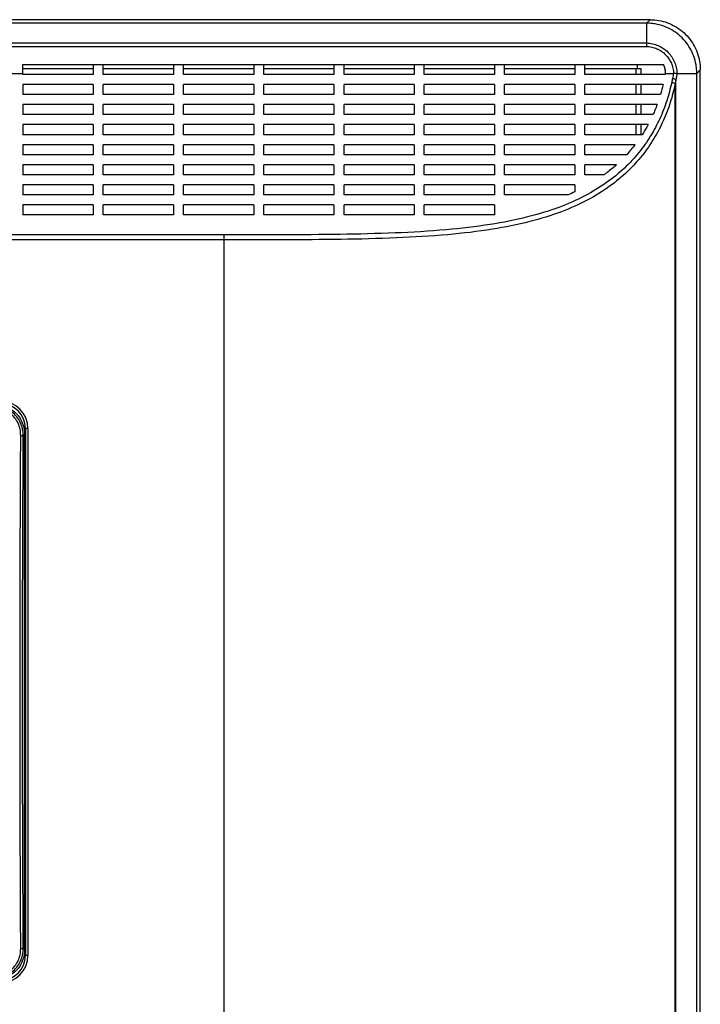
# Model space of a CAD drawing. Units: millimetres. Extents: x 299 to 1554, y 217 to 1067.
# Drawn here: x 1416 to 1551, y 527 to 723 of the extents above; entities that cross this region are included whole.
import ezdxf

# ---------------------------------------------------------------- set-up
doc = ezdxf.new("R2010")
doc.units = ezdxf.units.MM
doc.header["$LTSCALE"] = 4
doc.layers.get('0').update_dxf_attribs({"lineweight": 25})

msp = doc.modelspace()

# ---------------------------------------------------------------- linework, layer by layer
at = {"color": 7, "linetype": 'Continuous'}
for p, q in [((1541.313, 723.003), (1177.286, 723.003)), ((1540.606, 722.295), (1177.994, 722.295)), ((1541.313, 723.003), (1540.606, 722.295)), ((1540.606, 722.295), (1540.606, 718.375)), ((1177.994, 718.375), (1540.606, 718.375)), ((1178.005, 717.686), (1540.593, 717.686)), ((1416.3, 712.085), (1416.3, 714.085)), ((1416.3, 714.085), (1543.954, 714.085)), ((1430.3, 713.203), (1416.3, 713.203)), ((1430.3, 714.085), (1430.3, 712.085)), ((1432.3, 712.085), (1432.3, 714.085)), ((1446.3, 713.203), (1432.3, 713.203)), ((1446.3, 714.085), (1446.3, 712.085)), ((1448.3, 712.085), (1448.3, 714.085)), ((1462.3, 713.203), (1448.3, 713.203)), ((1462.3, 714.085), (1462.3, 712.085)), ((1464.3, 712.085), (1464.3, 714.085)), ((1478.3, 713.203), (1464.3, 713.203)), ((1478.3, 714.085), (1478.3, 712.085)), ((1480.3, 712.085), (1480.3, 714.085)), ((1494.3, 713.203), (1480.3, 713.203)), ((1494.3, 714.085), (1494.3, 712.085)), ((1496.3, 712.085), (1496.3, 714.085)), ((1510.3, 713.203), (1496.3, 713.203)), ((1510.3, 714.085), (1510.3, 712.085)), ((1512.3, 712.085), (1512.3, 714.085)), ((1526.3, 713.203), (1512.3, 713.203)), ((1526.3, 714.085), (1526.3, 712.085)), ((1528.3, 712.085), (1528.3, 714.085)), ((1539.5, 713.203), (1528.3, 713.203)), ((1538.5, 712.085), (1538.5, 713.203)), ((1538.7, 714.085), (1538.7, 713.203)), ((1539.5, 712.085), (1539.5, 713.203)), ((1544.3, 713.066), (1544.3, 712.085)), ((1551.3, 713.016), (1550.592, 712.308)), ((1551.3, 389.989), (1551.3, 713.016)), ((1411.954, 712.308), (1416.3, 712.308)), ((1430.3, 712.085), (1416.3, 712.085)), ((1446.3, 712.085), (1432.3, 712.085)), ((1462.3, 712.085), (1448.3, 712.085)), ((1478.3, 712.085), (1464.3, 712.085)), ((1494.3, 712.085), (1480.3, 712.085)), ((1510.3, 712.085), (1496.3, 712.085)), ((1526.3, 712.085), (1512.3, 712.085)), ((1544.316, 712.085), (1528.3, 712.085)), ((1544.342, 712.308), (1545.98, 712.308)), ((1546.454, 390.697), (1546.454, 711.07)), ((1546.686, 712.308), (1550.592, 712.308)), ((1550.592, 390.697), (1550.592, 712.308)), ((1416.3, 710.085), (1416.3, 708.085)), ((1430.3, 710.085), (1416.3, 710.085)), ((1430.3, 710.085), (1430.3, 708.085)), ((1432.3, 708.085), (1432.3, 710.085)), ((1446.3, 710.085), (1432.3, 710.085)), ((1446.3, 710.085), (1446.3, 708.085)), ((1448.3, 708.085), (1448.3, 710.085)), ((1462.3, 710.085), (1448.3, 710.085)), ((1462.3, 710.085), (1462.3, 708.085)), ((1464.3, 708.085), (1464.3, 710.085)), ((1478.3, 710.085), (1464.3, 710.085)), ((1478.3, 710.085), (1478.3, 708.085)), ((1480.3, 708.085), (1480.3, 710.085)), ((1494.3, 710.085), (1480.3, 710.085)), ((1494.3, 710.085), (1494.3, 708.085)), ((1496.3, 708.085), (1496.3, 710.085)), ((1510.3, 710.085), (1496.3, 710.085)), ((1510.3, 710.085), (1510.3, 708.085)), ((1512.3, 708.085), (1512.3, 710.085)), ((1526.3, 710.085), (1512.3, 710.085)), ((1526.3, 710.085), (1526.3, 708.085)), ((1528.3, 708.085), (1528.3, 710.085)), ((1543.905, 710.085), (1528.3, 710.085)), ((1538.5, 708.085), (1538.5, 710.085)), ((1539.5, 708.085), (1539.5, 710.085)), ((1546.315, 396.971), (1546.315, 710.268)), ((1430.3, 708.085), (1416.3, 708.085)), ((1446.3, 708.085), (1432.3, 708.085)), ((1462.3, 708.085), (1448.3, 708.085)), ((1478.3, 708.085), (1464.3, 708.085)), ((1494.3, 708.085), (1480.3, 708.085)), ((1510.3, 708.085), (1496.3, 708.085)), ((1526.3, 708.085), (1512.3, 708.085)), ((1543.37, 708.085), (1528.3, 708.085)), ((1416.3, 706.083), (1416.3, 704.083)), ((1430.3, 706.083), (1416.3, 706.083)), ((1430.3, 706.083), (1430.3, 704.083)), ((1432.3, 704.083), (1432.3, 706.083)), ((1446.3, 706.083), (1432.3, 706.083)), ((1446.3, 706.083), (1446.3, 704.083)), ((1448.3, 704.083), (1448.3, 706.083)), ((1462.3, 706.083), (1448.3, 706.083)), ((1462.3, 706.083), (1462.3, 704.083)), ((1464.3, 704.083), (1464.3, 706.083)), ((1478.3, 706.083), (1464.3, 706.083)), ((1478.3, 706.083), (1478.3, 704.083)), ((1480.3, 704.083), (1480.3, 706.083)), ((1494.3, 706.083), (1480.3, 706.083)), ((1494.3, 706.083), (1494.3, 704.083)), ((1496.3, 704.083), (1496.3, 706.083)), ((1510.3, 706.083), (1496.3, 706.083)), ((1510.3, 706.083), (1510.3, 704.083)), ((1512.3, 704.083), (1512.3, 706.083)), ((1526.3, 706.083), (1512.3, 706.083)), ((1526.3, 706.083), (1526.3, 704.083)), ((1528.3, 704.083), (1528.3, 706.083)), ((1542.7, 706.083), (1528.3, 706.083)), ((1538.5, 704.083), (1538.5, 706.083)), ((1539.5, 704.083), (1539.5, 706.083)), ((1430.3, 704.083), (1416.3, 704.083)), ((1446.3, 704.083), (1432.3, 704.083)), ((1462.3, 704.083), (1448.3, 704.083)), ((1478.3, 704.083), (1464.3, 704.083)), ((1494.3, 704.083), (1480.3, 704.083)), ((1510.3, 704.083), (1496.3, 704.083)), ((1526.3, 704.083), (1512.3, 704.083)), ((1541.881, 704.083), (1528.3, 704.083)), ((1416.3, 702.083), (1416.3, 700.083)), ((1430.3, 702.083), (1416.3, 702.083)), ((1430.3, 702.083), (1430.3, 700.083)), ((1432.3, 700.083), (1432.3, 702.083)), ((1446.3, 702.083), (1432.3, 702.083)), ((1446.3, 702.083), (1446.3, 700.083)), ((1448.3, 700.083), (1448.3, 702.083)), ((1462.3, 702.083), (1448.3, 702.083)), ((1462.3, 702.083), (1462.3, 700.083)), ((1464.3, 700.083), (1464.3, 702.083)), ((1478.3, 702.083), (1464.3, 702.083)), ((1478.3, 702.083), (1478.3, 700.083)), ((1480.3, 700.083), (1480.3, 702.083)), ((1494.3, 702.083), (1480.3, 702.083)), ((1494.3, 702.083), (1494.3, 700.083)), ((1496.3, 700.083), (1496.3, 702.083)), ((1510.3, 702.083), (1496.3, 702.083)), ((1510.3, 702.083), (1510.3, 700.083)), ((1512.3, 700.083), (1512.3, 702.083)), ((1526.3, 702.083), (1512.3, 702.083)), ((1526.3, 702.083), (1526.3, 700.083)), ((1528.3, 700.083), (1528.3, 702.083)), ((1540.897, 702.083), (1528.3, 702.083)), ((1538.5, 700.083), (1538.5, 702.083)), ((1539.5, 700.083), (1539.5, 702.083)), ((1430.3, 700.083), (1416.3, 700.083)), ((1446.3, 700.083), (1432.3, 700.083)), ((1462.3, 700.083), (1448.3, 700.083)), ((1478.3, 700.083), (1464.3, 700.083)), ((1494.3, 700.083), (1480.3, 700.083)), ((1510.3, 700.083), (1496.3, 700.083)), ((1526.3, 700.083), (1512.3, 700.083)), ((1539.719, 700.083), (1528.3, 700.083)), ((1416.3, 698.083), (1416.3, 696.083)), ((1430.3, 698.083), (1416.3, 698.083)), ((1430.3, 698.083), (1430.3, 696.083)), ((1432.3, 696.083), (1432.3, 698.083)), ((1446.3, 698.083), (1432.3, 698.083)), ((1446.3, 698.083), (1446.3, 696.083)), ((1448.3, 696.083), (1448.3, 698.083)), ((1462.3, 698.083), (1448.3, 698.083)), ((1462.3, 698.083), (1462.3, 696.083)), ((1464.3, 696.083), (1464.3, 698.083)), ((1478.3, 698.083), (1464.3, 698.083)), ((1478.3, 698.083), (1478.3, 696.083)), ((1480.3, 696.083), (1480.3, 698.083)), ((1494.3, 698.083), (1480.3, 698.083)), ((1494.3, 698.083), (1494.3, 696.083)), ((1496.3, 696.083), (1496.3, 698.083)), ((1510.3, 698.083), (1496.3, 698.083)), ((1510.3, 698.083), (1510.3, 696.083)), ((1512.3, 696.083), (1512.3, 698.083)), ((1526.3, 698.083), (1512.3, 698.083)), ((1526.3, 698.083), (1526.3, 696.083)), ((1528.3, 696.083), (1528.3, 698.083)), ((1538.313, 698.083), (1528.3, 698.083)), ((1430.3, 696.083), (1416.3, 696.083)), ((1446.3, 696.083), (1432.3, 696.083)), ((1462.3, 696.083), (1448.3, 696.083)), ((1478.3, 696.083), (1464.3, 696.083)), ((1494.3, 696.083), (1480.3, 696.083)), ((1510.3, 696.083), (1496.3, 696.083)), ((1526.3, 696.083), (1512.3, 696.083)), ((1536.629, 696.083), (1528.3, 696.083)), ((1416.3, 694.083), (1416.3, 692.083)), ((1430.3, 694.083), (1416.3, 694.083)), ((1430.3, 694.083), (1430.3, 692.083)), ((1432.3, 692.083), (1432.3, 694.083)), ((1446.3, 694.083), (1432.3, 694.083)), ((1446.3, 694.083), (1446.3, 692.083)), ((1448.3, 692.083), (1448.3, 694.083)), ((1462.3, 694.083), (1448.3, 694.083)), ((1462.3, 694.083), (1462.3, 692.083)), ((1464.3, 692.083), (1464.3, 694.083)), ((1478.3, 694.083), (1464.3, 694.083)), ((1478.3, 694.083), (1478.3, 692.083)), ((1480.3, 692.083), (1480.3, 694.083)), ((1494.3, 694.083), (1480.3, 694.083)), ((1494.3, 694.083), (1494.3, 692.083)), ((1496.3, 692.083), (1496.3, 694.083)), ((1510.3, 694.083), (1496.3, 694.083)), ((1510.3, 694.083), (1510.3, 692.083)), ((1512.3, 692.083), (1512.3, 694.083)), ((1526.3, 694.083), (1512.3, 694.083)), ((1526.3, 694.083), (1526.3, 692.083)), ((1528.3, 692.083), (1528.3, 694.083)), ((1534.597, 694.083), (1528.3, 694.083)), ((1430.3, 692.083), (1416.3, 692.083)), ((1446.3, 692.083), (1432.3, 692.083)), ((1462.3, 692.083), (1448.3, 692.083)), ((1478.3, 692.083), (1464.3, 692.083)), ((1494.3, 692.083), (1480.3, 692.083)), ((1510.3, 692.083), (1496.3, 692.083)), ((1526.3, 692.083), (1512.3, 692.083)), ((1532.111, 692.083), (1528.3, 692.083)), ((1416.3, 690.083), (1416.3, 688.083)), ((1430.3, 690.083), (1416.3, 690.083)), ((1430.3, 690.083), (1430.3, 688.083)), ((1432.3, 688.083), (1432.3, 690.083)), ((1446.3, 690.083), (1432.3, 690.083)), ((1446.3, 690.083), (1446.3, 688.083)), ((1448.3, 688.083), (1448.3, 690.083)), ((1462.3, 690.083), (1448.3, 690.083)), ((1462.3, 690.083), (1462.3, 688.083)), ((1464.3, 688.083), (1464.3, 690.083)), ((1478.3, 690.083), (1464.3, 690.083)), ((1478.3, 690.083), (1478.3, 688.083)), ((1480.3, 688.083), (1480.3, 690.083)), ((1494.3, 690.083), (1480.3, 690.083)), ((1494.3, 690.083), (1494.3, 688.083)), ((1496.3, 688.083), (1496.3, 690.083)), ((1510.3, 690.083), (1496.3, 690.083)), ((1510.3, 690.083), (1510.3, 688.083)), ((1512.3, 688.083), (1512.3, 690.083)), ((1526.3, 690.083), (1512.3, 690.083)), ((1526.3, 690.083), (1526.3, 688.685)), ((1430.3, 688.083), (1416.3, 688.083)), ((1446.3, 688.083), (1432.3, 688.083)), ((1462.3, 688.083), (1448.3, 688.083)), ((1478.3, 688.083), (1464.3, 688.083)), ((1494.3, 688.083), (1480.3, 688.083)), ((1510.3, 688.083), (1496.3, 688.083)), ((1524.955, 688.083), (1512.3, 688.083)), ((1416.3, 686.083), (1416.3, 684.083)), ((1430.3, 686.083), (1416.3, 686.083)), ((1430.3, 686.083), (1430.3, 684.083)), ((1432.3, 684.083), (1432.3, 686.083)), ((1446.3, 686.083), (1432.3, 686.083)), ((1446.3, 686.083), (1446.3, 684.083)), ((1448.3, 684.083), (1448.3, 686.083)), ((1462.3, 686.083), (1448.3, 686.083)), ((1462.3, 686.083), (1462.3, 684.083)), ((1464.3, 684.083), (1464.3, 686.083)), ((1478.3, 686.083), (1464.3, 686.083)), ((1478.3, 686.083), (1478.3, 684.083)), ((1480.3, 684.083), (1480.3, 686.083)), ((1494.3, 686.083), (1480.3, 686.083)), ((1494.3, 686.083), (1494.3, 684.083)), ((1496.3, 684.083), (1496.3, 686.083)), ((1510.3, 686.083), (1496.3, 686.083)), ((1510.3, 686.083), (1510.3, 684.083)), ((1430.3, 684.083), (1416.3, 684.083)), ((1446.3, 684.083), (1432.3, 684.083)), ((1462.3, 684.083), (1448.3, 684.083)), ((1478.3, 684.083), (1464.3, 684.083)), ((1494.3, 684.083), (1480.3, 684.083)), ((1510.3, 684.083), (1496.3, 684.083)), ((1456.382, 680.098), (1262.217, 680.098)), ((1456.382, 679.098), (1262.217, 679.098)), ((1456.382, 519.01), (1456.382, 680.098)), ((1416.65, 640.361), (1416.375, 640.086)), ((1416.65, 537.644), (1416.65, 640.361)), ((1416.8, 641.503), (1416.8, 536.503)), ((1417.3, 641.503), (1416.8, 641.503)), ((1417.3, 641.503), (1417.3, 536.503)), ((1416.375, 537.919), (1416.65, 537.644)), ((1417.3, 536.503), (1416.8, 536.503))]:
    msp.add_line(p, q, dxfattribs=at)
for centre, radius, start, end in [((1541.226, 712.559), 3.126, 351.28203, 29.22219), ((1411.8, 641.503), 5.5, 0, 90), ((1411.8, 641.503), 5, 0, 90), ((1411.8, 536.503), 5, 270, 0), ((1411.8, 536.503), 5.5, 270, 0)]:
    msp.add_arc(centre, radius, start, end, dxfattribs=at)
for points, knots in [([(1550.592, 712.308), (1550.588, 712.5), (1550.578, 713.076), (1550.44, 714.229), (1550.043, 715.73), (1549.305, 717.317), (1548.301, 718.756), (1547.061, 719.998), (1545.623, 721.003), (1544.035, 721.743), (1542.531, 722.142), (1541.376, 722.281), (1540.798, 722.291), (1540.606, 722.295)], [0, 0, 0, 0, 0.5757957, 1.7266162, 3.473545, 5.2106007, 6.9519111, 8.7087967, 10.4500468, 12.1879643, 13.9386761, 15.0930474, 15.6709581, 15.6709581, 15.6709581, 15.6709581]), ([(1541.313, 723.003), (1541.892, 722.973), (1543.054, 722.915), (1544.743, 722.447), (1546.328, 721.713), (1547.763, 720.71), (1549.001, 719.473), (1550.006, 718.04), (1550.741, 716.453), (1551.212, 714.762), (1551.27, 713.597), (1551.3, 713.016)], [0, 0, 0, 0, 1.7331656, 3.4821757, 5.2174964, 6.9538026, 8.7048415, 10.4413191, 12.177294, 13.929649, 15.6684645, 15.6684645, 15.6684645, 15.6684645]), ([(1540.606, 718.375), (1540.604, 718.307), (1540.601, 718.161), (1540.596, 717.932), (1540.592, 717.77), (1540.589, 717.686)], [0, 0, 0, 0, 0.20347969, 0.4380423, 0.68854318, 0.68854318, 0.68854318, 0.68854318]), ([(1540.606, 718.375), (1541.007, 718.338), (1541.804, 718.266), (1542.945, 717.874), (1543.988, 717.293), (1544.905, 716.519), (1545.648, 715.603), (1546.195, 714.582), (1546.567, 713.48), (1546.636, 712.707), (1546.672, 712.308)], [0, 0, 0, 0, 1.2069332, 2.3923368, 3.5864675, 4.7731485, 5.9676521, 7.1051006, 8.2315537, 9.4278641, 9.4278641, 9.4278641, 9.4278641]), ([(1540.593, 717.686), (1540.949, 717.655), (1541.655, 717.592), (1542.668, 717.246), (1543.597, 716.731), (1544.411, 716.044), (1545.073, 715.231), (1545.559, 714.324), (1545.89, 713.347), (1545.95, 712.661), (1545.98, 712.308)], [0, 0, 0, 0, 1.0679376, 2.1216527, 3.182556, 4.2371151, 5.2980968, 6.308688, 7.3093932, 8.3679028, 8.3679028, 8.3679028, 8.3679028]), ([(1545.599, 710.478), (1545.296, 709.251), (1544.688, 706.786), (1543.269, 703.21), (1541.432, 699.742), (1539.085, 696.42), (1536.16, 693.271), (1532.55, 690.336), (1528.153, 687.685), (1522.861, 685.382), (1516.548, 683.479), (1509.037, 682.011), (1500.216, 680.999), (1490.222, 680.425), (1479.347, 680.176), (1467.98, 680.103), (1460.269, 680.1), (1456.382, 680.098)], [0, 0, 0, 0, 3.7898385, 7.6081024, 11.5081473, 15.5384787, 19.774119, 24.3639186, 29.4490004, 35.1289271, 41.6327649, 49.1911095, 58.0577534, 68.2492871, 79.2123667, 90.689685, 102.3480015, 102.3480015, 102.3480015, 102.3480015]), ([(1545.766, 711.261), (1545.738, 711.131), (1545.683, 710.87), (1545.627, 710.61), (1545.599, 710.478)], [0, 0, 0, 0, 0.39731046, 0.79997687, 0.79997687, 0.79997687, 0.79997687]), ([(1546.315, 710.268), (1546.246, 710.294), (1546.099, 710.353), (1545.859, 710.422), (1545.687, 710.459), (1545.599, 710.478)], [0, 0, 0, 0, 0.22113494, 0.47630647, 0.74765125, 0.74765125, 0.74765125, 0.74765125]), ([(1545.969, 712.308), (1545.937, 712.134), (1545.873, 711.784), (1545.802, 711.435), (1545.766, 711.261)], [0, 0, 0, 0, 0.5326203, 1.067203, 1.067203, 1.067203, 1.067203]), ([(1546.454, 711.07), (1546.387, 711.094), (1546.243, 711.146), (1546.013, 711.208), (1545.85, 711.243), (1545.766, 711.261)], [0, 0, 0, 0, 0.21380652, 0.45732742, 0.71500584, 0.71500584, 0.71500584, 0.71500584]), ([(1546.672, 712.308), (1546.604, 712.278), (1546.461, 712.214), (1546.228, 712.296), (1546.065, 712.304), (1545.983, 712.308)], [0, 0, 0, 0, 0.21345321, 0.45419605, 0.70327182, 0.70327182, 0.70327182, 0.70327182]), ([(1546.454, 711.07), (1546.431, 710.937), (1546.385, 710.67), (1546.339, 710.402), (1546.315, 710.268)], [0, 0, 0, 0, 0.40465757, 0.81465734, 0.81465734, 0.81465734, 0.81465734]), ([(1546.686, 712.308), (1546.65, 712.101), (1546.578, 711.687), (1546.495, 711.275), (1546.454, 711.07)], [0, 0, 0, 0, 0.6323312, 1.2597495, 1.2597495, 1.2597495, 1.2597495]), ([(1546.315, 710.268), (1546.01, 709.009), (1545.397, 706.484), (1543.969, 702.815), (1542.118, 699.258), (1539.754, 695.85), (1536.806, 692.619), (1533.168, 689.607), (1528.736, 686.885), (1523.401, 684.521), (1517.036, 682.568), (1509.464, 681.061), (1500.57, 680.023), (1490.496, 679.434), (1479.533, 679.178), (1468.075, 679.104), (1460.3, 679.1), (1456.382, 679.098)], [0, 0, 0, 0, 3.8809352, 7.7894048, 11.7754308, 15.8865727, 20.197248, 24.8569995, 30.0077545, 35.75007, 42.3163731, 49.9408605, 58.8811593, 69.1553992, 80.2066751, 91.7761173, 103.5295262, 103.5295262, 103.5295262, 103.5295262]), ([(1542.7, 706.083), (1542.557, 705.707), (1542.3, 705.034), (1542.01, 704.374), (1541.881, 704.083)], [0, 0, 0, 0, 1.2045698, 2.1612707, 2.1612707, 2.1612707, 2.1612707]), ([(1540.897, 702.083), (1540.807, 701.916), (1540.437, 701.237), (1540.028, 700.579), (1539.719, 700.083)], [0, 0, 0, 0, 0.5676414, 2.3214928, 2.3214928, 2.3214928, 2.3214928]), ([(1534.597, 694.083), (1533.992, 693.562), (1533.184, 692.869), (1532.326, 692.24), (1532.111, 692.083)], [0, 0, 0, 0, 2.3935698, 3.1914308, 3.1914308, 3.1914308, 3.1914308]), ([(1416.375, 640.086), (1416.348, 640.54), (1416.294, 641.446), (1415.831, 642.736), (1415.117, 643.889), (1414.162, 644.848), (1413.023, 645.562), (1411.753, 646.024), (1410.862, 646.082), (1410.416, 646.111)], [0, 0, 0, 0, 1.3584867, 2.7121541, 4.0589003, 5.3985908, 6.7340068, 8.0673365, 9.4013654, 9.4013654, 9.4013654, 9.4013654]), ([(1415.876, 640.14), (1415.851, 640.556), (1415.802, 641.388), (1415.379, 642.573), (1414.725, 643.631), (1413.85, 644.512), (1412.805, 645.168), (1411.641, 645.591), (1410.824, 645.644), (1410.416, 645.671)], [0, 0, 0, 0, 1.2463379, 2.4892414, 3.7255323, 4.954804, 6.1795613, 7.4020442, 8.6239124, 8.6239124, 8.6239124, 8.6239124]), ([(1411.993, 646.202), (1412.423, 646.074), (1413.284, 645.818), (1414.427, 645.082), (1415.379, 644.13), (1416.115, 642.987), (1416.371, 642.126), (1416.499, 641.696)], [0, 0, 0, 0, 1.3419692, 2.6828233, 4.0232815, 5.3641389, 6.7061126, 6.7061126, 6.7061126, 6.7061126]), ([(1415.876, 537.865), (1415.842, 544.666), (1415.774, 558.294), (1415.731, 578.757), (1415.731, 599.247), (1415.774, 619.711), (1415.842, 633.339), (1415.876, 640.14)], [0, 0, 0, 0, 20.4022688, 40.8835671, 61.3911056, 81.8724134, 102.2747957, 102.2747957, 102.2747957, 102.2747957]), ([(1415.876, 640.14), (1415.956, 640.137), (1416.097, 640.132), (1416.268, 640.127), (1416.35, 640.096), (1416.375, 640.086)], [0, 0, 0, 0, 0.2425606, 0.42520478, 0.50478368, 0.50478368, 0.50478368, 0.50478368]), ([(1416.375, 537.919), (1416.341, 544.712), (1416.274, 558.326), (1416.23, 578.768), (1416.23, 599.237), (1416.274, 619.679), (1416.341, 633.293), (1416.375, 640.086)], [0, 0, 0, 0, 20.3808451, 40.8408219, 61.3270164, 81.7870051, 102.1679935, 102.1679935, 102.1679935, 102.1679935]), ([(1410.416, 531.894), (1410.862, 531.923), (1411.753, 531.981), (1413.023, 532.443), (1414.162, 533.157), (1415.117, 534.116), (1415.831, 535.269), (1416.294, 536.559), (1416.348, 537.465), (1416.375, 537.919)], [0, 0, 0, 0, 1.334073, 2.6673686, 4.0028226, 5.3424874, 6.6892294, 8.0428876, 9.4013654, 9.4013654, 9.4013654, 9.4013654]), ([(1410.416, 532.334), (1410.824, 532.361), (1411.641, 532.414), (1412.805, 532.837), (1413.85, 533.493), (1414.725, 534.374), (1415.379, 535.433), (1415.802, 536.617), (1415.851, 537.449), (1415.876, 537.865)], [0, 0, 0, 0, 1.2219086, 2.4443603, 3.6691525, 4.8984007, 6.1346875, 7.3775826, 8.6239124, 8.6239124, 8.6239124, 8.6239124]), ([(1415.876, 537.865), (1415.956, 537.868), (1416.097, 537.873), (1416.268, 537.878), (1416.35, 537.909), (1416.375, 537.919)], [0, 0, 0, 0, 0.24257812, 0.42523952, 0.50482638, 0.50482638, 0.50482638, 0.50482638]), ([(1416.499, 536.309), (1416.371, 535.879), (1416.115, 535.018), (1415.379, 533.876), (1414.427, 532.923), (1413.284, 532.187), (1412.423, 531.931), (1411.993, 531.803)], [0, 0, 0, 0, 1.3419736, 2.682831, 4.0232892, 5.3641433, 6.7061126, 6.7061126, 6.7061126, 6.7061126])]:
    msp.add_open_spline(points, degree=3, knots=knots, dxfattribs=at)
for points in [[(1543.905, 710.085), (1543.726, 709.419), (1543.548, 708.752), (1543.37, 708.085)], [(1538.313, 698.083), (1537.752, 697.416), (1537.19, 696.749), (1536.629, 696.083)], [(1526.3, 688.685), (1525.852, 688.484), (1525.404, 688.283), (1524.955, 688.083)], [(1416.499, 641.696), (1416.515, 641.622), (1416.53, 641.549), (1416.545, 641.475)], [(1416.545, 641.475), (1416.58, 641.104), (1416.615, 640.732), (1416.65, 640.361)], [(1416.545, 536.53), (1416.53, 536.456), (1416.515, 536.383), (1416.499, 536.309)], [(1416.65, 537.644), (1416.615, 537.273), (1416.58, 536.901), (1416.545, 536.53)]]:
    msp.add_open_spline(points, degree=3, dxfattribs=at)

doc.saveas('drawing.dxf')
